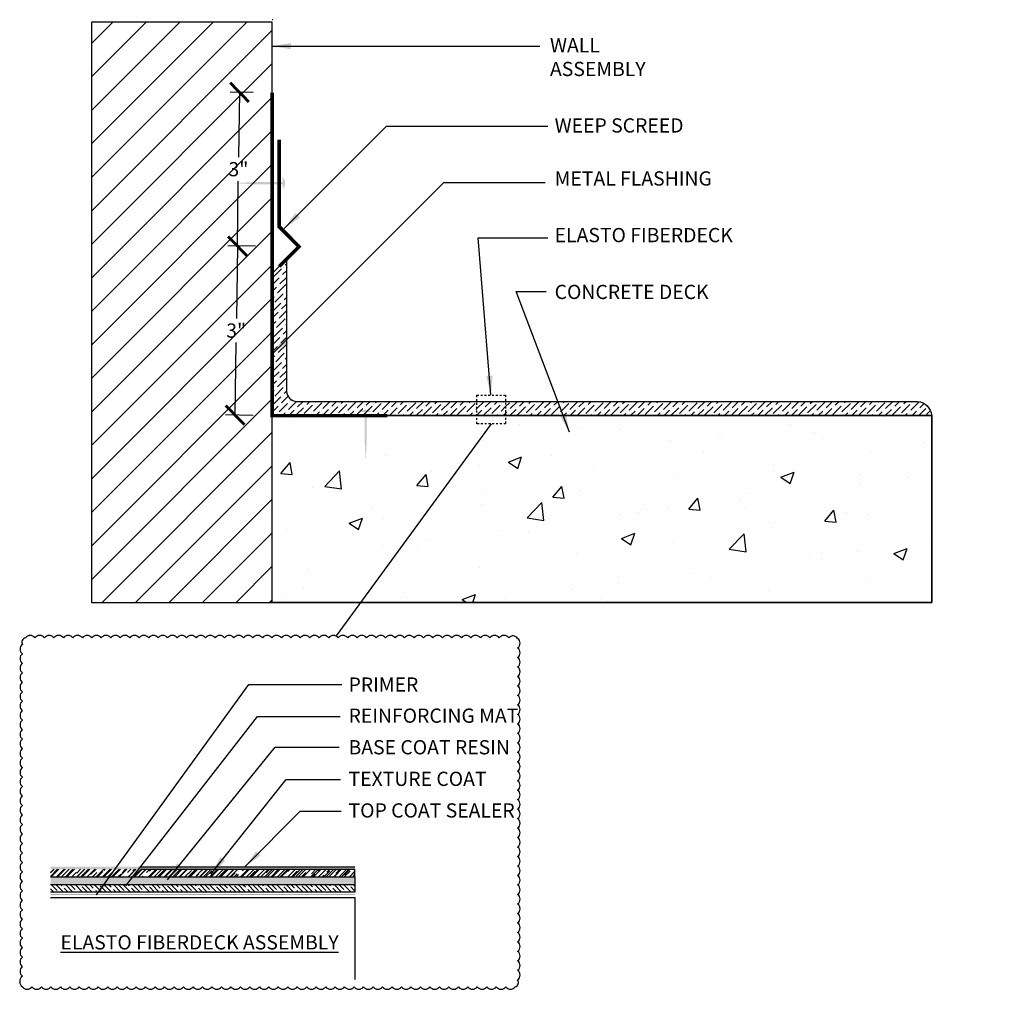
# Model space of a CAD drawing. Units: inches. Extents: x 56 to 233, y -656 to -496.
import ezdxf

# ---------------------------------------------------------------- set-up
doc = ezdxf.new("R2010")
doc.units = ezdxf.units.IN
doc.header["$LTSCALE"] = 0.3
doc.header["$MEASUREMENT"] = 0
doc.linetypes.add('HIDDEN', pattern=[0.375, 0.25, -0.125])
doc.linetypes.add('HIDDEN2', pattern=[0.1875, 0.125, -0.0625])
doc.layers.get('0').update_dxf_attribs({"true_color": 0x000000})
doc.layers.get('Defpoints').update_dxf_attribs({"true_color": 0x000000})
doc.layers.add('A-DETL-LN01', color=7, linetype='Continuous', true_color=0x000000)
for name, color, linetype in [('A-DETL-LN05', 23, 'Continuous'), ('base_coat', 94, 'Continuous'), ('BKG', 7, 'Continuous'), ('FIBERGLASS', 232, 'Continuous'), ('Primer', 7, 'HIDDEN'), ('Text', 7, 'Continuous'), ('texture_coat', 20, 'Continuous'), ('topcoat', 23, 'Continuous')]:
    doc.layers.add(name, color=color, linetype=linetype)
doc.styles.add('CADdetails-DIMENSIONS', font='ARIALN.TTF', dxfattribs={"height": 0.75})
doc.dimstyles.new('ModelSpace', dxfattribs={"dimscale": 8, "dimtxt": 0.75, "dimasz": 0.125, "dimexe": 0.0625, "dimexo": 0.125, "dimgap": 0.03125, "dimtad": 0, "dimtih": 1, "dimtoh": 1, "dimdec": 3, "dimzin": 3, "dimdsep": 46, "dimlunit": 4, "dimtxsty": 'CADdetails-DIMENSIONS', "dimblk": 'ARCHTICK', "dimcen": 0, "dimclrd": 256, "dimclre": 256, "dimclrt": 256, "dimadec": 0, "dimazin": 0, "dimtfac": 0.5, "dimtdec": 3, "dimtmove": 2, "dimatfit": 3, "dimfxl": 1, "dimfrac": 1, "dimtolj": 1, "dimtzin": 0, "dimlwd": -1, "dimarcsym": 0})
pattern_1 = [(50, (0, 0), (7.1726, -0.62752), [0.75, -8.25]), (355, (0, 0), (-1.38751, 7.52192), [0.6, -6.6]), (100.4514, (0.598, -0.052), (5.78509, 6.8944), [0.6374, -7.01142]), (46.1842, (0, 2), (10.67241, -1.65519), [1.125, -12.375]), (96.6356, (0.889, 1.862), (9.34662, 9.74119), [0.9561, -10.51714]), (351.1842, (0, 2), (9.34662, 9.74119), [0.9, -9.9]), (21, (1, 1.5), (5.96907, -4.02619), [0.75, -8.25]), (326, (1, 1.5), (2.43315, 7.2515), [0.6, -6.6]), (71.4514, (1.4974, 1.1645), (8.40222, 3.22531), [0.6374, -7.01142]), (37.5, (0, 0), (0.121599, 3.328939), [0, -6.52, 0, -6.7, 0, -6.625]), (7.5, (0, 0), (2.630695, 3.944117), [0, -3.82, 0, -6.37, 0, -2.525]), (327.5, (-2.23, 0), (5.338224, -0.225549), [0, -2.5, 0, -7.8, 0, -10.35]), (317.5, (-3.23, 0), (5.83186, 1.00105), [0, -3.25, 0, -5.18, 0, -7.35])]

# ---------------------------------------------------------------- blocks, each defined once
blk = doc.blocks.new('_ArchTick')
at = {"color": 0, "linetype": 'ByBlock', "const_width": 0.15}
blk.add_lwpolyline([(-0.5, -0.5), (0.5, 0.5)], dxfattribs=at)
blk = doc.blocks.new('*D10')
at = {"layer": 'A-DETL-LN01', "lineweight": -2, "transparency": 16777216}
for p, q in [((193.435, -508.288), (191.973, -508.268)), ((193.313, -517.207), (191.851, -517.187))]:
    blk.add_line(p, q, dxfattribs=at)
at = {"layer": 'A-DETL-LN01', "transparency": 16777216}
for p, q in [((192.473, -508.275), (192.421, -512.101)), ((192.351, -517.194), (192.403, -513.367))]:
    blk.add_line(p, q, dxfattribs=at)
at = {"layer": 'Defpoints', "color": 0, "transparency": 16777216}
for p in [(192.473, -508.275), (194.435, -508.301), (194.313, -517.221)]:
    blk.add_point(p, dxfattribs=at)
at = {"layer": 'A-DETL-LN01', "transparency": 16777216}
for p, rotation in [((192.473, -508.275), 89.2145265500514), ((192.351, -517.194), 269.2145265500514)]:
    blk.add_blockref('_ArchTick', p, dxfattribs=dict(at, rotation=rotation))
at = {"layer": 'A-DETL-LN01', "transparency": 16777216, "insert": (192.412, -512.734), "char_height": 0.75, "attachment_point": 5, "style": 'CADdetails-DIMENSIONS'}
blk.add_mtext('\\A1;3"', dxfattribs=at)
blk = doc.blocks.new('*D11')
at = {"layer": 'A-DETL-LN01', "lineweight": -2, "transparency": 16777216}
for p, q in [((193.313, -500.178), (192.084, -500.162)), ((193.435, -508.288), (191.973, -508.268))]:
    blk.add_line(p, q, dxfattribs=at)
at = {"layer": 'A-DETL-LN01', "transparency": 16777216}
for p, q in [((192.584, -500.168), (192.537, -503.589)), ((192.473, -508.275), (192.52, -504.854))]:
    blk.add_line(p, q, dxfattribs=at)
at = {"layer": 'Defpoints', "color": 0, "transparency": 16777216}
for p in [(192.584, -500.168), (194.313, -500.192), (194.435, -508.301)]:
    blk.add_point(p, dxfattribs=at)
at = {"layer": 'A-DETL-LN01', "transparency": 16777216}
for p, rotation in [((192.584, -500.168), 89.21452655005137), ((192.473, -508.275), 269.2145265500514)]:
    blk.add_blockref('_ArchTick', p, dxfattribs=dict(at, rotation=rotation))
at = {"layer": 'A-DETL-LN01', "transparency": 16777216, "insert": (192.529, -504.221), "char_height": 0.75, "attachment_point": 5, "style": 'CADdetails-DIMENSIONS'}
blk.add_mtext('\\A1;3"', dxfattribs=at)

msp = doc.modelspace()

# ---------------------------------------------------------------- hatches: boundary and pattern name
at = {"layer": 'A-DETL-LN01'}
h = msp.add_hatch(dxfattribs=at)
h.set_pattern_fill('ANSI31', color=256, scale=10)
h.paths.add_polyline_path([(194.3126, -496.459), (184.7689, -496.459), (184.7689, -527.0747), (186.8075, -527.0747), (194.3126, -527.0747), (194.3126, -518.9108)])
h.paths.add_polyline_path([(191.8362, -513.5109), (192.9939, -513.5109), (192.9939, -511.9495), (191.8362, -511.9495)], flags=24)
h.paths.add_polyline_path([(191.9529, -504.9981), (193.1106, -504.9981), (193.1106, -503.4367), (191.9529, -503.4367)], flags=24)
h = msp.add_hatch(color=256, dxfattribs=at)
h.dxf.hatch_style = 1
h.paths.add_polyline_path([(194.8567, -505.0144), (194.8567, -504.9048), (193.3351, -504.9048), (193.3351, -505.0144)])
h.paths.add_polyline_path([(193.3351, -505.0144), (193.3351, -504.9048), (192.2773, -504.9596)])
h.paths.add_polyline_path([(194.8567, -504.6505), (194.8567, -505.2704, 0.4456221)])
h = msp.add_hatch(color=256, dxfattribs=at)
h.dxf.hatch_style = 1
h.paths.add_polyline_path([(199.2968, -517.0348), (199.1872, -517.0348), (199.1872, -518.5564), (199.2968, -518.5564)])
h.paths.add_polyline_path([(199.2968, -518.5564), (199.1872, -518.5564), (199.242, -519.6141)])
h.paths.add_polyline_path([(198.9329, -517.0348), (199.5528, -517.0348, 0.4456221)])
at = {"layer": 'A-DETL-LN01', "true_color": 0x7aafdf, "transparency": 33554687}
h = msp.add_hatch(dxfattribs=at)
h.set_pattern_fill('AR-CONC', color=143)
h.set_pattern_definition(pattern_1)
h.paths.add_polyline_path([(205.8676, -517.6489), (205.1119, -517.6489), (205.1119, -517.221), (194.3126, -517.2209), (194.3126, -527.0747), (198.9694, -527.0747)])
h = msp.add_hatch(dxfattribs=at)
h.set_pattern_fill('AR-CONC', color=143)
h.set_pattern_definition(pattern_1)
h.paths.add_polyline_path([(229.1178, -517.2218), (214.2805, -517.2209), (194.3126, -517.2209), (194.3126, -518.9108), (194.3126, -527.0747), (229.1178, -527.0747)])
at = {"layer": 'base_coat'}
h = msp.add_hatch(dxfattribs=at)
h.set_pattern_fill('DOTS', color=256, scale=1.43166)
h.set_pattern_definition([(0, (987.8343, -658.47369), (0.044739378, 0.089478757), [0, -0.089478757])])
h.paths.add_polyline_path([(182.6147, -541.5524), (182.6147, -541.9521), (198.6755, -541.9521), (198.6755, -541.5524)])
at = {"layer": 'FIBERGLASS'}
h = msp.add_hatch(dxfattribs=at)
h.set_pattern_fill('ANSI35', color=256, scale=1.43166, angle=-90)
h.set_pattern_definition([(315, (724.1156, -611.4275), (0.25308414, 0.25308414), []), (315, (724.1156, -611.68057), (0.25308414, 0.25308414), [0.44739378, -0.08947876, 0, -0.08947876])])
h.paths.add_polyline_path([(182.6147, -541.9521), (182.6147, -542.3516), (198.6755, -542.3516), (198.6755, -541.9521)])
at = {"layer": 'texture_coat'}
h = msp.add_hatch(dxfattribs=at)
h.set_pattern_fill('AR-RROOF', color=256, scale=0.286332, angle=45)
h.set_pattern_definition([(45, (987.8343, -658.33834), (0.24296078, 0.6478954), [4.2949803, -0.572664, 1.4316601, -0.286332]), (45, (988.00235, -657.96782), (-0.47174884, 0.06681421), [0.85899606, -0.0944896, 1.7179921, -0.214749]), (45, (987.76344, -658.065), (0.91717693, 1.188483133), [2.29065617, -0.40086483, 1.1453281, -0.286332])])
h.paths.add_polyline_path([(182.6147, -541.1486), (182.6147, -541.5524), (198.6755, -541.5524), (198.6755, -541.1486)])
at = {"layer": 'topcoat'}
h = msp.add_hatch(dxfattribs=at)
h.set_pattern_fill('ANSI36', color=256, scale=2)
h.paths.add_polyline_path([(205.1119, -516.4709), (195.6023, -516.4709, -0.3801832), (195.0626, -515.9312), (195.0558, -508.9695), (194.3126, -509.7127), (194.3126, -517.2209), (200.3922, -517.2209), (205.1119, -517.2209)])
h = msp.add_hatch(dxfattribs=at)
h.set_pattern_fill('ANSI36', color=256, scale=2)
h.paths.add_polyline_path([(206.6233, -516.4709), (205.1119, -516.4709), (205.1119, -517.2209), (206.6233, -517.2209)])
h = msp.add_hatch(dxfattribs=at)
h.set_pattern_fill('ANSI36', color=256, scale=2)
h.paths.add_polyline_path([(228.3631, -516.4709), (206.6233, -516.4709), (206.6233, -517.2209), (214.2805, -517.2209), (229.1083, -517.2214, 0.3636305)])
h = msp.add_hatch(color=256, dxfattribs=at)
h.dxf.hatch_style = 1
h.paths.add_polyline_path([(182.6147, -541.0144), (182.6147, -541.1486), (198.6755, -541.1486), (198.6755, -541.0144)])

# ---------------------------------------------------------------- linework, layer by layer
msp.add_lwpolyline([(194.3126, -518.9108), (194.3126, -496.459), (184.7689, -496.459), (184.7689, -527.0747), (186.8075, -527.0747), (194.3126, -527.0747), (194.3126, -527.0747)], close=True)
at = {"color": 1, "const_width": 0.1875}
for points in [[(194.3126, -500.1921), (194.3126, -517.2209), (200.3922, -517.2209)], [(194.6808, -502.6653), (194.6808, -507.2584), (195.7239, -508.3014), (194.6808, -509.3445)]]:
    msp.add_lwpolyline(points, dxfattribs=at)
msp.add_lwpolyline([(194.3126, -527.0747), (229.1178, -527.0747), (229.1178, -517.2218), (214.2805, -517.2209), (194.3126, -517.2209)])
at = {"layer": 'A-DETL-LN01', "linetype": 'HIDDEN2'}
msp.add_lwpolyline([(205.1119, -516.1375), (206.6233, -516.1375), (206.6233, -517.6489), (205.1119, -517.6489)], close=True, dxfattribs=at)
at = {"layer": 'A-DETL-LN01'}
msp.add_lwpolyline([(194.3126, -517.2209), (229.1178, -517.2209), (229.1178, -527.0747), (194.3126, -527.0747)], close=True, dxfattribs=at)
for points in [[(205.8676, -517.6489), (197.6815, -528.8345)], [(182.6147, -542.6308), (198.6755, -542.6308), (198.6755, -546.9599)]]:
    msp.add_lwpolyline(points, dxfattribs=at)
msp.add_lwpolyline([(181.1324, -547.3497, 0.5205671), (181.6324, -547.3497, 0.5205671), (182.1324, -547.3497, 0.5205671), (182.6324, -547.3497, 0.5205671), (183.1324, -547.3497, 0.5205671), (183.6324, -547.3497, 0.5205671), (184.1324, -547.3497, 0.5205671), (184.6324, -547.3497, 0.5205671), (185.1324, -547.3497, 0.5205671), (185.6324, -547.3497, 0.5205671), (186.1324, -547.3497, 0.5205671), (186.6324, -547.3497, 0.5205671), (187.1324, -547.3497, 0.5205671), (187.6324, -547.3497, 0.5205671), (188.1324, -547.3497, 0.5205671), (188.6324, -547.3497, 0.5205671), (189.1324, -547.3497, 0.5205671), (189.6324, -547.3497, 0.5205671), (190.1324, -547.3497, 0.5205671), (190.6324, -547.3497, 0.5205671), (191.1324, -547.3497, 0.5205671), (191.6324, -547.3497, 0.5205671), (192.1324, -547.3497, 0.5205671), (192.6324, -547.3497, 0.5205671), (193.1324, -547.3497, 0.5205671), (193.6324, -547.3497, 0.5205671), (194.1324, -547.3497, 0.5205671), (194.6324, -547.3497, 0.5205671), (195.1324, -547.3497, 0.5205671), (195.6324, -547.3497, 0.5205671), (196.1324, -547.3497, 0.5205671), (196.6324, -547.3497, 0.5205671), (197.1324, -547.3497, 0.5205671), (197.6324, -547.3497, 0.5205671), (198.1324, -547.3497, 0.5205671), (198.6324, -547.3497, 0.5205671), (199.1324, -547.3497, 0.5205671), (199.6324, -547.3497, 0.5205671), (200.1324, -547.3497, 0.5205671), (200.6324, -547.3497, 0.5205671), (201.1324, -547.3497, 0.5205671), (201.6324, -547.3497, 0.5205671), (202.1324, -547.3497, 0.5205671), (202.6324, -547.3497, 0.5205671), (203.1324, -547.3497, 0.5205671), (203.6324, -547.3497, 0.5205671), (204.1324, -547.3497, 0.5205671), (204.6324, -547.3497, 0.5205671), (205.1324, -547.3497, 0.5205671), (205.6324, -547.3497, 0.5205671), (206.1324, -547.3497, 0.5205671), (206.6324, -547.3497, 0.5205671), (207.1324, -547.3497, 0.5205671), (207.2599, -546.9773, 0.5205671), (207.2599, -546.4773, 0.5205671), (207.2599, -545.9773, 0.5205671), (207.2599, -545.4773, 0.5205671), (207.2599, -544.9773, 0.5205671), (207.2599, -544.4773, 0.5205671), (207.2599, -543.9773, 0.5205671), (207.2599, -543.4773, 0.5205671), (207.2599, -542.9773, 0.5205671), (207.2599, -542.4773, 0.5205671), (207.2599, -541.9773, 0.5205671), (207.2599, -541.4773, 0.5205671), (207.2599, -540.9773, 0.5205671), (207.2599, -540.4773, 0.5205671), (207.2599, -539.9773, 0.5205671), (207.2599, -539.4773, 0.5205671), (207.2599, -538.9773, 0.5205671), (207.2599, -538.4773, 0.5205671), (207.2599, -537.9773, 0.5205671), (207.2599, -537.4773, 0.5205671), (207.2599, -536.9773, 0.5205671), (207.2599, -536.4773, 0.5205671), (207.2599, -535.9773, 0.5205671), (207.2599, -535.4773, 0.5205671), (207.2599, -534.9773, 0.5205671), (207.2599, -534.4773, 0.5205671), (207.2599, -533.9773, 0.5205671), (207.2599, -533.4773, 0.5205671), (207.2599, -532.9773, 0.5205671), (207.2599, -532.4773, 0.5205671), (207.2599, -531.9773, 0.5205671), (207.2599, -531.4773, 0.5205671), (207.2599, -530.9773, 0.5205671), (207.2599, -530.4773, 0.5205671), (207.2599, -529.9773, 0.5205671), (207.2599, -529.4773, 0.5205671), (207.2599, -528.9773, 0.5205671), (206.7916, -528.9456, 0.5205671), (206.2916, -528.9456, 0.5205671), (205.7916, -528.9456, 0.5205671), (205.2916, -528.9456, 0.5205671), (204.7916, -528.9456, 0.5205671), (204.2916, -528.9456, 0.5205671), (203.7916, -528.9456, 0.5205671), (203.2916, -528.9456, 0.5205671), (202.7916, -528.9456, 0.5205671), (202.2916, -528.9456, 0.5205671), (201.7916, -528.9456, 0.5205671), (201.2916, -528.9456, 0.5205671), (200.7916, -528.9456, 0.5205671), (200.2916, -528.9456, 0.5205671), (199.7916, -528.9456, 0.5205671), (199.2916, -528.9456, 0.5205671), (198.7916, -528.9456, 0.5205671), (198.2916, -528.9456, 0.5205671), (197.7916, -528.9456, 0.5205671), (197.2916, -528.9456, 0.5205671), (196.7916, -528.9456, 0.5205671), (196.2916, -528.9456, 0.5205671), (195.7916, -528.9456, 0.5205671), (195.2916, -528.9456, 0.5205671), (194.7916, -528.9456, 0.5205671), (194.2916, -528.9456, 0.5205671), (193.7916, -528.9456, 0.5205671), (193.2916, -528.9456, 0.5205671), (192.7916, -528.9456, 0.5205671), (192.2916, -528.9456, 0.5205671), (191.7916, -528.9456, 0.5205671), (191.2916, -528.9456, 0.5205671), (190.7916, -528.9456, 0.5205671), (190.2916, -528.9456, 0.5205671), (189.7916, -528.9456, 0.5205671), (189.2916, -528.9456, 0.5205671), (188.7916, -528.9456, 0.5205671), (188.2916, -528.9456, 0.5205671), (187.7916, -528.9456, 0.5205671), (187.2916, -528.9456, 0.5205671), (186.7916, -528.9456, 0.5205671), (186.2916, -528.9456, 0.5205671), (185.7916, -528.9456, 0.5205671), (185.2916, -528.9456, 0.5205671), (184.7916, -528.9456, 0.5205671), (184.2916, -528.9456, 0.5205671), (183.7916, -528.9456, 0.5205671), (183.2916, -528.9456, 0.5205671), (182.7916, -528.9456, 0.5205671), (182.2916, -528.9456, 0.5205671), (181.7916, -528.9456, 0.5205671), (181.2916, -528.9456, 0.5205671), (181.1324, -529.2864, 0.5205671), (181.1324, -529.7864, 0.5205671), (181.1324, -530.2864, 0.5205671), (181.1324, -530.7864, 0.5205671), (181.1324, -531.2864, 0.5205671), (181.1324, -531.7864, 0.5205671), (181.1324, -532.2864, 0.5205671), (181.1324, -532.7864, 0.5205671), (181.1324, -533.2864, 0.5205671), (181.1324, -533.7864, 0.5205671), (181.1324, -534.2864, 0.5205671), (181.1324, -534.7864, 0.5205671), (181.1324, -535.2864, 0.5205671), (181.1324, -535.7864, 0.5205671), (181.1324, -536.2864, 0.5205671), (181.1324, -536.7864, 0.5205671), (181.1324, -537.2864, 0.5205671), (181.1324, -537.7864, 0.5205671), (181.1324, -538.2864, 0.5205671), (181.1324, -538.7864, 0.5205671), (181.1324, -539.2864, 0.5205671), (181.1324, -539.7864, 0.5205671), (181.1324, -540.2864, 0.5205671), (181.1324, -540.7864, 0.5205671), (181.1324, -541.2864, 0.5205671), (181.1324, -541.7864, 0.5205671), (181.1324, -542.2864, 0.5205671), (181.1324, -542.7864, 0.5205671), (181.1324, -543.2864, 0.5205671), (181.1324, -543.7864, 0.5205671), (181.1324, -544.2864, 0.5205671), (181.1324, -544.7864, 0.5205671), (181.1324, -545.2864, 0.5205671), (181.1324, -545.7864, 0.5205671), (181.1324, -546.2864, 0.5205671), (181.1324, -546.7864, 0.5205671)], format="xyb", close=True, dxfattribs=at)
at = {"layer": 'A-DETL-LN05'}
msp.add_lwpolyline([(229.1273, -517.2223), (229.1083, -517.2214), (194.3126, -517.2209), (194.3058, -509.7195), (195.0558, -508.9695), (195.0626, -515.9312, 0.3801832), (195.6023, -516.4709), (228.3631, -516.4709, -0.3636305), (229.1083, -517.2214)], format="xyb", dxfattribs=at)
at = {"layer": 'base_coat'}
msp.add_lwpolyline([(182.6147, -541.5524), (198.6755, -541.5524), (198.6755, -541.9521)], dxfattribs=at)
at = {"layer": 'BKG', "color": 6}
msp.add_lwpolyline([(194.346, -496.3371), (194.3126, -496.3371)], dxfattribs=at)
at = {"layer": 'FIBERGLASS'}
msp.add_lwpolyline([(182.6147, -541.9521), (198.6755, -541.9521), (198.6755, -542.3516), (182.6147, -542.3516)], dxfattribs=at)
at = {"layer": 'Primer', "const_width": 0.0312}
msp.add_lwpolyline([(182.6147, -542.4966), (198.6755, -542.4966)], dxfattribs=at)
at = {"layer": 'texture_coat'}
for points in [[(187.3699, -541.1486), (198.6755, -541.1486)], [(198.6755, -541.5524), (198.6755, -541.1486)]]:
    msp.add_lwpolyline(points, dxfattribs=at)
at = {"layer": 'topcoat'}
msp.add_lwpolyline([(187.3699, -541.0144), (198.6755, -541.0144)], dxfattribs=at)

# ---------------------------------------------------------------- texts
at = {"insert": (232.9385, -506.4491), "char_height": 0.75, "width": 10.684884, "attachment_point": 3, "style": 'CADdetails-DIMENSIONS'}
msp.add_mtext('\\A1;', dxfattribs=at)
at = {"layer": 'A-DETL-LN01', "char_height": 0.75, "attachment_point": 1, "style": 'CADdetails-DIMENSIONS'}
for s, width, heights, insert in [('WALL ASSEMBLY ', 7.581147, [0], (208.9666, -497.3107)), ('PRIMER', 13.130602, [0], (198.3375, -531.0304)), ('REINFORCING MAT', 10.511137, [1.8878], (198.3375, -532.6709)), ('BASE COAT RESIN', 10.328511, [0], (198.3375, -534.3375)), ('TEXTURE COAT', 10.749688, [0], (198.3375, -536.0041)), ('TOP COAT SEALER ', 15.306265, [0], (198.3375, -537.6707)), ('{\\LELASTO FIBERDECK ASSEMBLY }', 27.039638, [1.7097], (183.1371, -544.6282))]:
    msp.add_mtext_dynamic_manual_height_columns(s, width=width, gutter_width=3.75, heights=heights, dxfattribs=dict(at, insert=insert))
at = {"layer": 'Text', "char_height": 0.75, "attachment_point": 1, "style": 'CADdetails-DIMENSIONS'}
for s, width, insert in [('WEEP SCREED', 8.856995, (209.2118, -501.5396)), ('METAL FLASHING', 8.947601, (209.2118, -504.3358)), ('ELASTO FIBERDECK', 9.869173, (209.2118, -507.323)), ('CONCRETE DECK', 9.952597, (209.2118, -510.3211))]:
    msp.add_mtext_dynamic_manual_height_columns(s, width=width, gutter_width=3.75, heights=[0], dxfattribs=dict(at, insert=insert))

# ---------------------------------------------------------------- dimensions: what is measured, and where the dimension line sits
at = {"layer": 'A-DETL-LN01'}
dim = msp.add_linear_dim(base=(192.5843, -500.1684), p1=(194.4349, -508.3014), p2=(194.3126, -500.1921), angle=269.21453, text='3"', dimstyle='ModelSpace', dxfattribs=at)
dim.commit()
dim.dimension.update_dxf_attribs({"geometry": '*D11', "text_midpoint": (192.5287, -504.2215)})
dim = msp.add_aligned_dim(p1=(194.3126, -517.2209), p2=(194.4349, -508.3014), distance=1.9619, text='3"', dimstyle='ModelSpace', dxfattribs=at)
dim.commit()
dim.dimension.update_dxf_attribs({"geometry": '*D10', "text_midpoint": (192.412, -512.7343)})

# ---------------------------------------------------------------- leaders
for points in [[(194.3003, -497.7312), (208.435, -497.7312)], [(194.9444, -507.3549), (200.3416, -501.9576), (208.8483, -501.9576)], [(194.3362, -513.9424), (203.3569, -504.9217), (208.7087, -504.9217)], [(205.8486, -516.1214), (205.179, -507.8481), (208.849, -507.8481)], [(209.9972, -518.0976), (207.1736, -510.6776), (208.7692, -510.6776)], [(185.0417, -542.4948), (193.068, -531.3976), (197.9904, -531.3976)], [(186.578, -542.0246), (193.5383, -533.0904), (197.8963, -533.0904)], [(188.7883, -541.7111), (194.4632, -534.7048), (197.8493, -534.7048)], [(191.0775, -541.4), (195.0456, -536.4185), (197.9165, -536.4185)], [(192.8649, -541.0165), (195.792, -538.0895), (197.943, -538.0895)]]:
    msp.add_leader(points, dimstyle='ModelSpace', override={"dimgap": 0.03125, "dimtad": 0}, dxfattribs=at)

doc.saveas('drawing.dxf')
